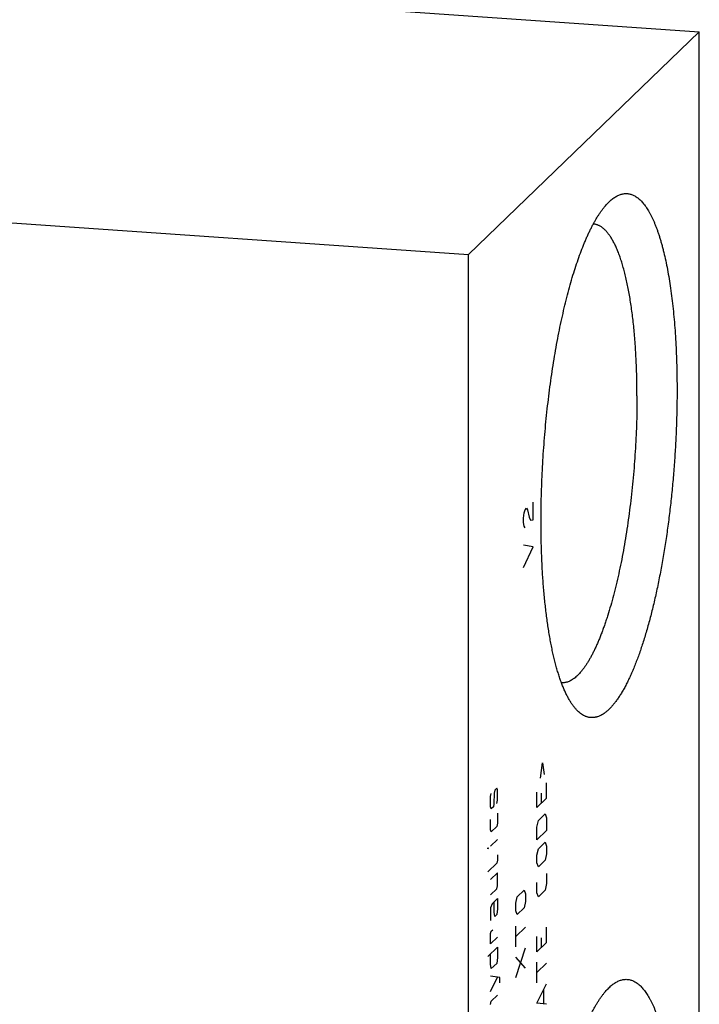
# Model space of a CAD drawing. Units: inches. Extents: x 0.3 to 21.7, y 0.3 to 16.7.
# Drawn here: x 11.1 to 13.3, y 7.8 to 11 of the extents above; entities that cross this region are included whole.
import ezdxf

# ---------------------------------------------------------------- set-up
doc = ezdxf.new("R2010")
doc.units = ezdxf.units.IN
doc.header["$LTSCALE"] = 1.21
doc.header["$MEASUREMENT"] = 0
doc.layers.get('0').update_dxf_attribs({"linetype": 'CONTINUOUS'})

msp = doc.modelspace()

# ---------------------------------------------------------------- linework, layer by layer
at = {"color": 7, "linetype": 'Continuous'}
for p, q in [((9.4402, 11.239), (13.3039, 10.9711)), ((12.5598, 10.2523), (13.3039, 10.9711)), ((13.3039, 6.2622), (13.3039, 10.9711)), ((8.6961, 10.5203), (12.5598, 10.2523)), ((12.5598, 5.5435), (12.5598, 10.2523)), ((12.8595, 8.87), (12.8594, 8.87))]:
    msp.add_line(p, q, dxfattribs=at)
at = {"color": 4, "linetype": 'Continuous'}
for p, q in [((12.7676, 9.3954), (12.7676, 9.4534)), ((12.7366, 9.4016), (12.7392, 9.4186)), ((12.7392, 9.4186), (12.7417, 9.4284)), ((12.7417, 9.4284), (12.7469, 9.4334)), ((12.7469, 9.4334), (12.7495, 9.4286)), ((12.7495, 9.4286), (12.7547, 9.4046)), ((12.7366, 9.3871), (12.7366, 9.4016)), ((12.7392, 9.3751), (12.7366, 9.3871)), ((12.7417, 9.3704), (12.7392, 9.3751)), ((12.7547, 9.4046), (12.7599, 9.3951)), ((12.7599, 9.3951), (12.7676, 9.3954)), ((12.7676, 9.3085), (12.7366, 9.3147)), ((12.7366, 9.2422), (12.7676, 9.3085)), ((12.7921, 8.5622), (12.7981, 8.612)), ((12.7981, 8.612), (12.804, 8.5736)), ((12.8114, 8.4979), (12.8114, 8.5476)), ((12.6441, 8.524), (12.6426, 8.5143)), ((12.6508, 8.5305), (12.6441, 8.524)), ((12.653, 8.5243), (12.6508, 8.5305)), ((12.653, 8.4912), (12.653, 8.5243)), ((12.7803, 8.4679), (12.7803, 8.5176)), ((12.6308, 8.5029), (12.633, 8.5133)), ((12.6308, 8.4698), (12.6308, 8.5029)), ((12.6426, 8.5143), (12.6411, 8.4798)), ((12.6508, 8.4808), (12.653, 8.4912)), ((12.8114, 8.4979), (12.7803, 8.4679)), ((12.7936, 8.5139), (12.7936, 8.4808)), ((12.633, 8.4637), (12.6308, 8.4698)), ((12.6397, 8.4701), (12.633, 8.4637)), ((12.6411, 8.4798), (12.6397, 8.4701)), ((12.6308, 8.3953), (12.6308, 8.4284)), ((12.653, 8.4498), (12.653, 8.4167)), ((12.7803, 8.4045), (12.7848, 8.4253)), ((12.7848, 8.4253), (12.8069, 8.4467)), ((12.8069, 8.4467), (12.8114, 8.4345)), ((12.8114, 8.4345), (12.8114, 8.3931)), ((12.633, 8.3891), (12.6308, 8.3953)), ((12.6508, 8.4063), (12.633, 8.3891)), ((12.653, 8.4167), (12.6508, 8.4063)), ((12.7803, 8.3631), (12.7803, 8.4045)), ((12.8114, 8.3931), (12.7803, 8.3631)), ((12.653, 8.3643), (12.6308, 8.3428)), ((12.6219, 8.337), (12.6241, 8.3364)), ((12.6219, 8.3343), (12.6219, 8.337)), ((12.6241, 8.3364), (12.6219, 8.3343)), ((12.7803, 8.3134), (12.7848, 8.3342)), ((12.7848, 8.3342), (12.8069, 8.3557)), ((12.8069, 8.3557), (12.8114, 8.3434)), ((12.8114, 8.3434), (12.8114, 8.3186)), ((12.653, 8.298), (12.6508, 8.2876)), ((12.653, 8.3146), (12.653, 8.298)), ((12.7803, 8.2886), (12.7803, 8.3134)), ((12.8069, 8.2977), (12.7848, 8.2763)), ((12.8114, 8.3186), (12.8069, 8.2977)), ((12.6508, 8.2876), (12.6219, 8.2598)), ((12.7848, 8.2763), (12.7803, 8.2886)), ((12.653, 8.2566), (12.6308, 8.2352)), ((12.653, 8.2152), (12.653, 8.2566)), ((12.8114, 8.2551), (12.8114, 8.222)), ((12.6308, 8.1855), (12.6508, 8.2048)), ((12.6508, 8.2048), (12.653, 8.2152)), ((12.7164, 8.1799), (12.7386, 8.2014)), ((12.7386, 8.2014), (12.743, 8.1891)), ((12.7803, 8.192), (12.7803, 8.2251)), ((12.8069, 8.2011), (12.7848, 8.1797)), ((12.8114, 8.222), (12.8069, 8.2011)), ((12.653, 8.1738), (12.6352, 8.1567)), ((12.653, 8.1738), (12.653, 8.1407)), ((12.712, 8.1591), (12.7164, 8.1799)), ((12.743, 8.1891), (12.743, 8.1642)), ((12.7848, 8.1797), (12.7803, 8.192)), ((12.6352, 8.1567), (12.6308, 8.1441)), ((12.6308, 8.1441), (12.6308, 8.1027)), ((12.6419, 8.13), (12.6419, 8.1631)), ((12.653, 8.1407), (12.6508, 8.122)), ((12.712, 8.1342), (12.712, 8.1591)), ((12.7164, 8.122), (12.712, 8.1342)), ((12.7386, 8.1434), (12.7164, 8.122)), ((12.743, 8.1642), (12.7386, 8.1434)), ((12.6441, 8.1156), (12.6419, 8.13)), ((12.6508, 8.122), (12.6441, 8.1156)), ((12.633, 8.069), (12.6374, 8.0733)), ((12.712, 8.0183), (12.712, 8.0846)), ((12.743, 8.0815), (12.712, 8.0515)), ((12.8114, 8.0315), (12.8114, 8.0812)), ((12.6308, 8.0613), (12.633, 8.069)), ((12.6308, 8.0282), (12.6308, 8.0613)), ((12.653, 8.0496), (12.6308, 8.0282)), ((12.7803, 8.0015), (12.7803, 8.0512)), ((12.7936, 8.0475), (12.7936, 8.0144)), ((12.6219, 7.9865), (12.653, 8.0165)), ((12.653, 8.0165), (12.653, 7.9834)), ((12.712, 7.919), (12.743, 8.0152)), ((12.8114, 8.0315), (12.7803, 8.0015)), ((12.6308, 7.962), (12.6308, 7.9951)), ((12.653, 7.9834), (12.6508, 7.9647)), ((12.743, 7.949), (12.712, 7.9852)), ((12.633, 7.9476), (12.6308, 7.962)), ((12.6508, 7.9647), (12.633, 7.9476)), ((12.7803, 7.9022), (12.7803, 7.9684)), ((12.8114, 7.9653), (12.7803, 7.9353)), ((12.6604, 7.9188), (12.6308, 7.9233)), ((12.6308, 7.8737), (12.653, 7.9199)), ((12.6604, 7.9022), (12.6604, 7.9188)), ((12.7803, 7.836), (12.8114, 7.8991)), ((12.633, 7.8427), (12.653, 7.862)), ((12.8025, 7.8353), (12.8025, 7.8795)), ((12.6308, 7.8323), (12.633, 7.8427)), ((12.8114, 7.8328), (12.7803, 7.836))]:
    msp.add_line(p, q, dxfattribs=at)
at = {"color": 7, "linetype": 'Continuous'}
for points, knots in [([(12.7934, 9.3913), (12.7934, 9.4049), (12.7936, 9.4321), (12.7944, 9.4732), (12.7957, 9.5145), (12.7976, 9.5561), (12.8, 9.5978), (12.8029, 9.6395), (12.8063, 9.6812), (12.8102, 9.7226), (12.8146, 9.7638), (12.8195, 9.8045), (12.8248, 9.8448), (12.8307, 9.8844), (12.8369, 9.9234), (12.8436, 9.9616), (12.8507, 9.999), (12.8582, 10.0354), (12.8661, 10.0707), (12.8743, 10.1049), (12.8829, 10.1378), (12.8917, 10.1695), (12.9009, 10.1997), (12.9103, 10.2286), (12.92, 10.2559), (12.9284, 10.2776), (12.9352, 10.2941), (12.9403, 10.306), (12.9454, 10.3173), (12.9506, 10.3283), (12.9558, 10.3388), (12.961, 10.3489), (12.9663, 10.3585), (12.9716, 10.3677), (12.9769, 10.3763), (12.9823, 10.3846), (12.9877, 10.3923), (12.993, 10.3996), (12.9984, 10.4063), (13.0039, 10.4126), (13.0093, 10.4184), (13.013, 10.422), (13.0148, 10.4238)], [0, 0, 0, 0, 0.03794, 0.076277, 0.114922, 0.153787, 0.192785, 0.231825, 0.270819, 0.309677, 0.348311, 0.386633, 0.424556, 0.461993, 0.49886, 0.535074, 0.570555, 0.605224, 0.639004, 0.671823, 0.703611, 0.734301, 0.763831, 0.792142, 0.819182, 0.844901, 0.857253, 0.869259, 0.880917, 0.892221, 0.90317, 0.91376, 0.923991, 0.933859, 0.943367, 0.952514, 0.961301, 0.969733, 0.977812, 0.985544, 0.992937, 1, 1, 1, 1]), ([(13.0148, 10.4238), (13.0165, 10.4254), (13.02, 10.4285), (13.0254, 10.4327), (13.0307, 10.4365), (13.0377, 10.4408), (13.0448, 10.4442), (13.052, 10.4466), (13.0572, 10.4478), (13.0625, 10.4486), (13.0677, 10.4489), (13.0729, 10.4486), (13.078, 10.4478), (13.0832, 10.4466), (13.0882, 10.4448), (13.0932, 10.4425), (13.0982, 10.4397), (13.1031, 10.4365), (13.108, 10.4327), (13.1128, 10.4284), (13.1175, 10.4237), (13.1222, 10.4184), (13.1268, 10.4127), (13.1313, 10.4065), (13.1358, 10.3998), (13.1402, 10.3927), (13.1445, 10.385), (13.1487, 10.3769), (13.1529, 10.3684), (13.157, 10.3594), (13.1609, 10.3499), (13.1648, 10.34), (13.1686, 10.3297), (13.1724, 10.3189), (13.176, 10.3078), (13.1795, 10.2961), (13.1829, 10.2841), (13.1863, 10.2717), (13.1906, 10.2544), (13.1958, 10.2317), (13.2014, 10.2034), (13.2067, 10.1737), (13.2114, 10.1426), (13.2157, 10.1102), (13.2195, 10.0767), (13.2229, 10.042), (13.2257, 10.0062), (13.228, 9.9695), (13.2298, 9.9319), (13.2311, 9.8936), (13.2319, 9.8545), (13.2321, 9.8283), (13.2321, 9.8151)], [0, 0, 0, 0, 0.009583, 0.018737, 0.027487, 0.03586, 0.051599, 0.059056, 0.066299, 0.07338, 0.080358, 0.087292, 0.094244, 0.101275, 0.108445, 0.115808, 0.123416, 0.131314, 0.139541, 0.148133, 0.157119, 0.166524, 0.176368, 0.18667, 0.197443, 0.208698, 0.220444, 0.232687, 0.245434, 0.258685, 0.272444, 0.28671, 0.301482, 0.316759, 0.332537, 0.348813, 0.365582, 0.382839, 0.400577, 0.437472, 0.476208, 0.516717, 0.558923, 0.602745, 0.648096, 0.694882, 0.743006, 0.792365, 0.842856, 0.894367, 0.946787, 1, 1, 1, 1]), ([(13.1029, 9.7957), (13.1029, 9.8149), (13.1026, 9.8435), (13.1015, 9.8814), (13.1004, 9.9091), (13.099, 9.9364), (13.0973, 9.9631), (13.0952, 9.9892), (13.0929, 10.0147), (13.0903, 10.0396), (13.0873, 10.0637), (13.0841, 10.0871), (13.0806, 10.1097), (13.0768, 10.1314), (13.0728, 10.1523), (13.0684, 10.1724), (13.0638, 10.1914), (13.059, 10.2096), (13.0539, 10.2267), (13.0486, 10.2429), (13.0431, 10.2579), (13.0373, 10.272), (13.0323, 10.2829), (13.0281, 10.2911), (13.025, 10.2969), (13.0218, 10.3024), (13.0186, 10.3076), (13.0154, 10.3125), (13.0121, 10.3171), (13.0088, 10.3214), (13.0054, 10.3255), (13.002, 10.3292), (12.9985, 10.3326), (12.995, 10.3358), (12.9904, 10.3395), (12.9856, 10.3427), (12.9807, 10.3454), (12.9771, 10.347), (12.9734, 10.3484), (12.9697, 10.3494), (12.9659, 10.3501), (12.9634, 10.3504), (12.9622, 10.3505)], [0, 0, 0, 0, 0.096411, 0.143663, 0.190184, 0.235904, 0.280753, 0.324665, 0.367576, 0.409424, 0.450148, 0.48969, 0.527998, 0.565019, 0.600706, 0.635014, 0.667903, 0.699338, 0.729289, 0.757732, 0.784648, 0.810027, 0.833869, 0.845218, 0.856187, 0.86678, 0.877002, 0.886857, 0.896354, 0.9055, 0.914306, 0.922782, 0.930943, 0.938805, 0.946386, 0.960784, 0.967658, 0.974352, 0.980897, 0.987329, 0.993684, 1, 1, 1, 1]), ([(13.1029, 9.7957), (13.1029, 9.7819), (13.1027, 9.7541), (13.1017, 9.7121), (13.1001, 9.6698), (13.0979, 9.6273), (13.0951, 9.5847), (13.0916, 9.5423), (13.0876, 9.5), (13.083, 9.4582), (13.0778, 9.4168), (13.0721, 9.376), (13.0658, 9.3361), (13.059, 9.297), (13.0518, 9.259), (13.044, 9.2222), (13.0359, 9.1866), (13.0273, 9.1524), (13.0183, 9.1197), (13.0105, 9.0936), (13.004, 9.0735), (12.9992, 9.059), (12.9942, 9.0451), (12.9892, 9.0315), (12.9841, 9.0185), (12.979, 9.006), (12.9738, 8.9939), (12.9686, 8.9824), (12.9633, 8.9713), (12.9579, 8.9609), (12.9526, 8.9509), (12.9472, 8.9415), (12.9417, 8.9326), (12.9363, 8.9243), (12.9308, 8.9166), (12.9253, 8.9094), (12.9198, 8.9029), (12.9143, 8.8969), (12.9087, 8.8915), (12.9032, 8.8866), (12.8977, 8.8824), (12.8922, 8.8788), (12.8867, 8.8758), (12.8812, 8.8734), (12.8757, 8.8716), (12.8703, 8.8704), (12.8649, 8.8699), (12.8613, 8.8699), (12.8595, 8.87)], [0, 0, 0, 0, 0.041774, 0.084037, 0.126659, 0.169507, 0.212448, 0.25535, 0.298079, 0.340503, 0.382491, 0.423913, 0.464641, 0.504553, 0.543525, 0.581442, 0.618191, 0.653665, 0.68776, 0.720384, 0.736116, 0.751448, 0.76637, 0.780873, 0.794949, 0.808589, 0.821788, 0.834538, 0.846835, 0.858675, 0.870053, 0.880969, 0.891421, 0.901411, 0.910942, 0.920018, 0.928646, 0.936837, 0.944604, 0.951964, 0.958939, 0.965554, 0.971844, 0.977846, 0.983607, 0.98918, 0.994623, 1, 1, 1, 1]), ([(13.2321, 9.8151), (13.2321, 9.797), (13.2318, 9.7606), (13.2303, 9.7058), (13.228, 9.6505), (13.2247, 9.5951), (13.2205, 9.5396), (13.2154, 9.4845), (13.2095, 9.4299), (13.2027, 9.376), (13.195, 9.323), (13.1866, 9.2713), (13.1775, 9.2211), (13.1676, 9.1724), (13.1588, 9.1331), (13.1514, 9.1026), (13.1457, 9.0805), (13.1399, 9.0589), (13.134, 9.038), (13.1279, 9.0176), (13.1217, 8.9979), (13.1154, 8.9789), (13.109, 8.9605), (13.1025, 8.9428), (13.0959, 8.9258), (13.0892, 8.9095), (13.0824, 8.894), (13.0755, 8.8793), (13.0686, 8.8653), (13.0616, 8.8522), (13.0546, 8.8398), (13.0475, 8.8283), (13.0403, 8.8176), (13.0332, 8.8077), (13.026, 8.7987), (13.0188, 8.7906), (13.0116, 8.7833), (13.0044, 8.777), (12.9972, 8.7715), (12.99, 8.7669), (12.9828, 8.7632), (12.9768, 8.7608), (12.972, 8.7594), (12.9685, 8.7586), (12.965, 8.758), (12.9614, 8.7577), (12.9579, 8.7575), (12.9544, 8.7576), (12.951, 8.758), (12.9475, 8.7585), (12.9441, 8.7593), (12.9407, 8.7603), (12.9373, 8.7616), (12.9327, 8.7636), (12.9271, 8.7667), (12.9205, 8.7712), (12.914, 8.7767), (12.9076, 8.783), (12.9035, 8.7877), (12.9015, 8.7902)], [0, 0, 0, 0, 0.04521, 0.091001, 0.137189, 0.183586, 0.230006, 0.27626, 0.322162, 0.367526, 0.41217, 0.455916, 0.49859, 0.540023, 0.580055, 0.599498, 0.618533, 0.637144, 0.655313, 0.673024, 0.690261, 0.707009, 0.723255, 0.738986, 0.75419, 0.768855, 0.782973, 0.796535, 0.809534, 0.821965, 0.833825, 0.845113, 0.855831, 0.865982, 0.875576, 0.884623, 0.89314, 0.90115, 0.908684, 0.915777, 0.922479, 0.928846, 0.931927, 0.934951, 0.937929, 0.940871, 0.943788, 0.946693, 0.949597, 0.952511, 0.955447, 0.958416, 0.96143, 0.964499, 0.970836, 0.977501, 0.984553, 0.992039, 1, 1, 1, 1]), ([(12.9015, 8.7902), (12.8994, 8.7928), (12.8952, 8.7982), (12.8893, 8.8071), (12.8835, 8.8168), (12.8778, 8.8273), (12.8723, 8.8386), (12.8669, 8.8507), (12.8616, 8.8636), (12.8565, 8.8773), (12.8516, 8.8918), (12.8469, 8.907), (12.8423, 8.9229), (12.8379, 8.9396), (12.8337, 8.9569), (12.8297, 8.975), (12.8259, 8.9937), (12.8222, 9.013), (12.8188, 9.033), (12.8156, 9.0535), (12.8126, 9.0747), (12.8098, 9.0964), (12.8072, 9.1186), (12.804, 9.1492), (12.8005, 9.1887), (12.7973, 9.2373), (12.7951, 9.2875), (12.7937, 9.339), (12.7934, 9.3737), (12.7934, 9.3913)], [0, 0, 0, 0, 0.016214, 0.033427, 0.051672, 0.070971, 0.09134, 0.112789, 0.135322, 0.158936, 0.183627, 0.209386, 0.236201, 0.264057, 0.292937, 0.322821, 0.353687, 0.385512, 0.418269, 0.451932, 0.486472, 0.521859, 0.558061, 0.595046, 0.671227, 0.750117, 0.83142, 0.914821, 1, 1, 1, 1]), ([(13.0148, 7.8882), (13.0165, 7.8898), (13.02, 7.8929), (13.0254, 7.8972), (13.0307, 7.9009), (13.0377, 7.9052), (13.0448, 7.9086), (13.052, 7.911), (13.0572, 7.9123), (13.0625, 7.913), (13.0677, 7.9133), (13.0729, 7.913), (13.078, 7.9123), (13.0832, 7.911), (13.0882, 7.9092), (13.0932, 7.907), (13.0982, 7.9042), (13.1031, 7.9009), (13.108, 7.8971), (13.1128, 7.8929), (13.1175, 7.8881), (13.1222, 7.8829), (13.1268, 7.8772), (13.1313, 7.8709), (13.1358, 7.8643), (13.1402, 7.8571), (13.1445, 7.8495), (13.1487, 7.8414), (13.1529, 7.8328), (13.157, 7.8238), (13.1609, 7.8144), (13.1648, 7.8045), (13.1686, 7.7942), (13.1724, 7.7834), (13.176, 7.7722), (13.1795, 7.7606), (13.1829, 7.7486), (13.1863, 7.7361), (13.1906, 7.7188), (13.1958, 7.6962), (13.2014, 7.6679), (13.2067, 7.6381), (13.2114, 7.6071), (13.2157, 7.5747), (13.2195, 7.5411), (13.2229, 7.5064), (13.2257, 7.4707), (13.228, 7.434), (13.2298, 7.3964), (13.2311, 7.358), (13.2319, 7.319), (13.2321, 7.2927), (13.2321, 7.2795)], [0, 0, 0, 0, 0.009583, 0.018737, 0.027487, 0.03586, 0.051599, 0.059056, 0.066299, 0.07338, 0.080358, 0.087292, 0.094244, 0.101275, 0.108445, 0.115808, 0.123416, 0.131314, 0.139541, 0.148133, 0.157119, 0.166524, 0.176368, 0.18667, 0.197443, 0.208698, 0.220444, 0.232687, 0.245434, 0.258685, 0.272444, 0.28671, 0.301482, 0.316759, 0.332537, 0.348813, 0.365582, 0.382839, 0.400577, 0.437472, 0.476208, 0.516717, 0.558923, 0.602745, 0.648096, 0.694882, 0.743006, 0.792365, 0.842856, 0.894367, 0.946787, 1, 1, 1, 1]), ([(12.7934, 6.8557), (12.7934, 6.8693), (12.7936, 6.8966), (12.7944, 6.9376), (12.7957, 6.979), (12.7976, 7.0206), (12.8, 7.0623), (12.8029, 7.104), (12.8063, 7.1456), (12.8102, 7.1871), (12.8146, 7.2282), (12.8195, 7.269), (12.8248, 7.3092), (12.8307, 7.3489), (12.8369, 7.3879), (12.8436, 7.4261), (12.8507, 7.4634), (12.8582, 7.4998), (12.8661, 7.5351), (12.8743, 7.5693), (12.8829, 7.6023), (12.8917, 7.6339), (12.9009, 7.6642), (12.9103, 7.693), (12.92, 7.7203), (12.9284, 7.742), (12.9352, 7.7586), (12.9403, 7.7704), (12.9454, 7.7818), (12.9506, 7.7927), (12.9558, 7.8033), (12.961, 7.8133), (12.9663, 7.8229), (12.9716, 7.8321), (12.9769, 7.8408), (12.9823, 7.849), (12.9877, 7.8567), (12.993, 7.864), (12.9984, 7.8708), (13.0039, 7.8771), (13.0093, 7.8829), (13.013, 7.8865), (13.0148, 7.8882)], [0, 0, 0, 0, 0.03794, 0.076277, 0.114922, 0.153787, 0.192785, 0.231825, 0.270819, 0.309677, 0.348311, 0.386633, 0.424556, 0.461993, 0.49886, 0.535074, 0.570555, 0.605224, 0.639004, 0.671823, 0.703611, 0.734301, 0.763831, 0.792142, 0.819182, 0.844901, 0.857253, 0.869259, 0.880917, 0.892221, 0.90317, 0.91376, 0.923991, 0.933859, 0.943367, 0.952514, 0.961301, 0.969733, 0.977812, 0.985544, 0.992937, 1, 1, 1, 1])]:
    msp.add_open_spline(points, degree=3, knots=knots, dxfattribs=at)
msp.add_open_spline([(12.9622, 10.3505), (12.9621, 10.3505), (12.9621, 10.3505), (12.9621, 10.3505)], degree=3, dxfattribs=at)

doc.saveas('drawing.dxf')
